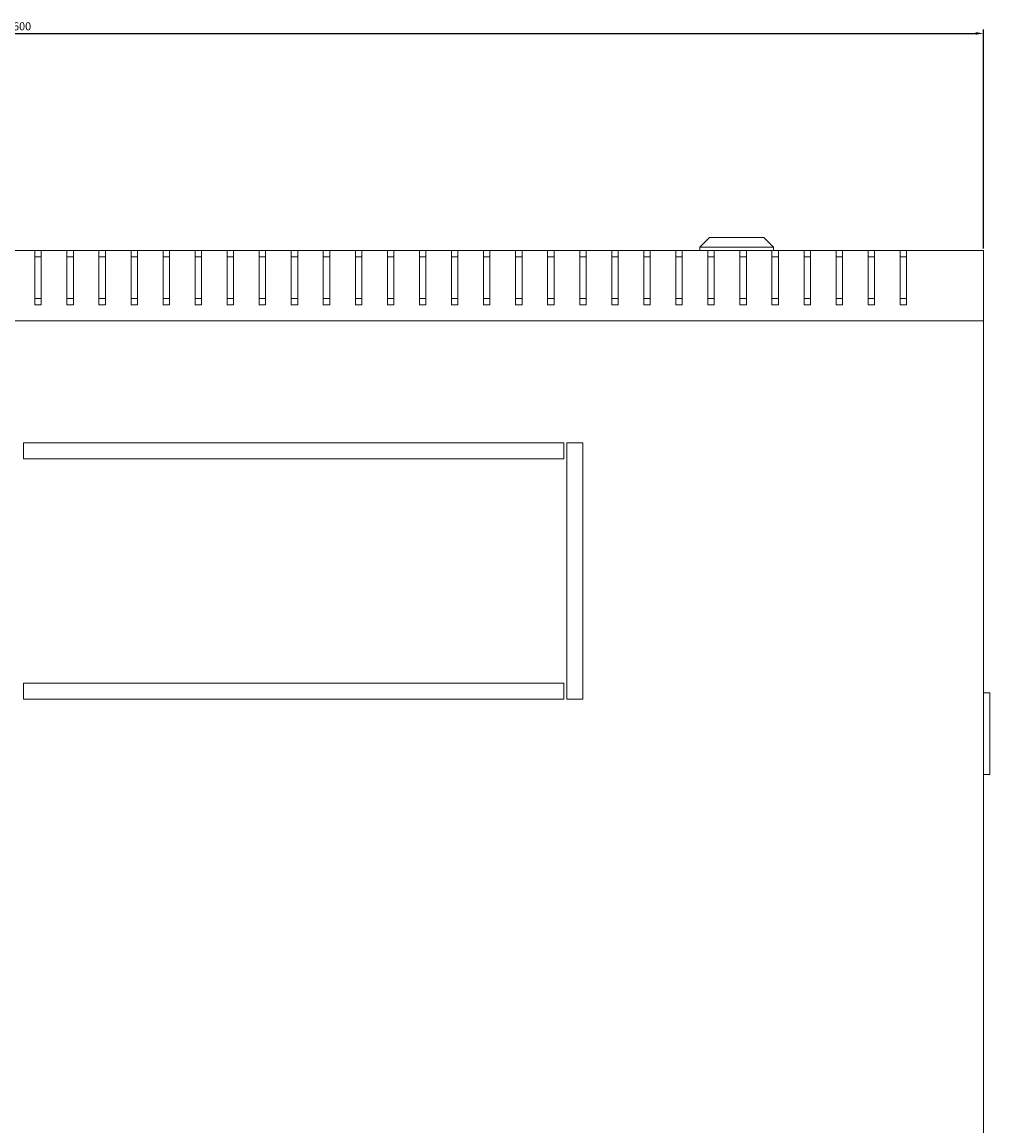
# Model space of a CAD drawing. Units: millimetres. Extents: x -389 to 2321, y -2002 to 1062.
# Drawn here: x 17 to 319, y -1658 to -1313 of the extents above; entities that cross this region are included whole.
import ezdxf

# ---------------------------------------------------------------- set-up
doc = ezdxf.new("R2010")
doc.units = ezdxf.units.MM
doc.styles.get("Standard").update_dxf_attribs({"font": 'arial.ttf'})
doc.dimstyles.new('ISO-25', dxfattribs={"dimtxt": 2.5, "dimasz": 2.5, "dimexe": 1.25, "dimexo": 0.625, "dimtad": 1, "dimtxsty": 'Standard', "dimcen": 2.5, "dimadec": 0, "dimazin": 0, "dimtfac": 1, "dimtmove": 0, "dimatfit": 3, "dimfxl": 1, "dimarcsym": 0})

# ---------------------------------------------------------------- blocks, each defined once
blk = doc.blocks.new('A$C621F6730')
at = {"color": 0, "linetype": 'Continuous', "lineweight": 0}
for p, q in [((-664.96, 275.76), (-667.96, 272.76)), ((-647.96, 275.76), (-664.96, 275.76)), ((-647.96, 275.76), (-644.96, 272.76)), ((-667.96, 272.76), (-644.96, 272.76)), ((-667.96, 271.76), (-667.96, 272.76)), ((-644.96, 271.76), (-644.96, 272.76)), ((-883.46, 271.76), (-875.46, 271.76)), ((-873.46, 271.76), (-875.46, 271.76)), ((-875.46, 254.76), (-875.46, 271.76)), ((-875.46, 269.76), (-873.46, 269.76)), ((-873.46, 271.76), (-865.46, 271.76)), ((-873.46, 271.76), (-873.46, 254.76)), ((-863.46, 271.76), (-865.46, 271.76)), ((-865.46, 254.76), (-865.46, 271.76)), ((-865.46, 269.76), (-863.46, 269.76)), ((-863.46, 271.76), (-855.46, 271.76)), ((-863.46, 271.76), (-863.46, 254.76)), ((-853.46, 271.76), (-855.46, 271.76)), ((-855.46, 254.76), (-855.46, 271.76)), ((-855.46, 269.76), (-853.46, 269.76)), ((-853.46, 271.76), (-845.46, 271.76)), ((-853.46, 271.76), (-853.46, 254.76)), ((-843.46, 271.76), (-845.46, 271.76)), ((-845.46, 254.76), (-845.46, 271.76)), ((-845.46, 269.76), (-843.46, 269.76)), ((-843.46, 271.76), (-835.46, 271.76)), ((-843.46, 271.76), (-843.46, 254.76)), ((-833.46, 271.76), (-835.46, 271.76)), ((-835.46, 254.76), (-835.46, 271.76)), ((-835.46, 269.76), (-833.46, 269.76)), ((-833.46, 271.76), (-825.46, 271.76)), ((-833.46, 271.76), (-833.46, 254.76)), ((-823.46, 271.76), (-825.46, 271.76)), ((-825.46, 254.76), (-825.46, 271.76)), ((-825.46, 269.76), (-823.46, 269.76)), ((-823.46, 271.76), (-815.46, 271.76)), ((-823.46, 271.76), (-823.46, 254.76)), ((-813.46, 271.76), (-815.46, 271.76)), ((-815.46, 254.76), (-815.46, 271.76)), ((-815.46, 269.76), (-813.46, 269.76)), ((-813.46, 271.76), (-805.46, 271.76)), ((-813.46, 271.76), (-813.46, 254.76)), ((-803.46, 271.76), (-805.46, 271.76)), ((-805.46, 254.76), (-805.46, 271.76)), ((-805.46, 269.76), (-803.46, 269.76)), ((-803.46, 271.76), (-795.46, 271.76)), ((-803.46, 271.76), (-803.46, 254.76)), ((-793.46, 271.76), (-795.46, 271.76)), ((-795.46, 254.76), (-795.46, 271.76)), ((-795.46, 269.76), (-793.46, 269.76)), ((-793.46, 271.76), (-785.46, 271.76)), ((-793.46, 271.76), (-793.46, 254.76)), ((-783.46, 271.76), (-785.46, 271.76)), ((-785.46, 254.76), (-785.46, 271.76)), ((-785.46, 269.76), (-783.46, 269.76)), ((-783.46, 271.76), (-775.46, 271.76)), ((-783.46, 271.76), (-783.46, 254.76)), ((-773.46, 271.76), (-775.46, 271.76)), ((-775.46, 254.76), (-775.46, 271.76)), ((-775.46, 269.76), (-773.46, 269.76)), ((-773.46, 271.76), (-765.46, 271.76)), ((-773.46, 271.76), (-773.46, 254.76)), ((-763.46, 271.76), (-765.46, 271.76)), ((-765.46, 254.76), (-765.46, 271.76)), ((-765.46, 269.76), (-763.46, 269.76)), ((-763.46, 271.76), (-755.46, 271.76)), ((-763.46, 271.76), (-763.46, 254.76)), ((-753.46, 271.76), (-755.46, 271.76)), ((-755.46, 254.76), (-755.46, 271.76)), ((-755.46, 269.76), (-753.46, 269.76)), ((-753.46, 271.76), (-745.46, 271.76)), ((-753.46, 271.76), (-753.46, 254.76)), ((-743.46, 271.76), (-745.46, 271.76)), ((-745.46, 254.76), (-745.46, 271.76)), ((-745.46, 269.76), (-743.46, 269.76)), ((-743.46, 271.76), (-735.46, 271.76)), ((-743.46, 271.76), (-743.46, 254.76)), ((-733.46, 271.76), (-735.46, 271.76)), ((-735.46, 254.76), (-735.46, 271.76)), ((-735.46, 269.76), (-733.46, 269.76)), ((-733.46, 271.76), (-725.46, 271.76)), ((-733.46, 271.76), (-733.46, 254.76)), ((-723.46, 271.76), (-725.46, 271.76)), ((-725.46, 254.76), (-725.46, 271.76)), ((-725.46, 269.76), (-723.46, 269.76)), ((-723.46, 271.76), (-715.46, 271.76)), ((-723.46, 271.76), (-723.46, 254.76)), ((-713.46, 271.76), (-715.46, 271.76)), ((-715.46, 254.76), (-715.46, 271.76)), ((-715.46, 269.76), (-713.46, 269.76)), ((-713.46, 271.76), (-705.46, 271.76)), ((-713.46, 271.76), (-713.46, 254.76)), ((-703.46, 271.76), (-705.46, 271.76)), ((-705.46, 254.76), (-705.46, 271.76)), ((-705.46, 269.76), (-703.46, 269.76)), ((-703.46, 271.76), (-695.46, 271.76)), ((-703.46, 271.76), (-703.46, 254.76)), ((-693.46, 271.76), (-695.46, 271.76)), ((-695.46, 254.76), (-695.46, 271.76)), ((-695.46, 269.76), (-693.46, 269.76)), ((-693.46, 271.76), (-685.46, 271.76)), ((-693.46, 271.76), (-693.46, 254.76)), ((-683.46, 271.76), (-685.46, 271.76)), ((-685.46, 254.76), (-685.46, 271.76)), ((-685.46, 269.76), (-683.46, 269.76)), ((-683.46, 271.76), (-675.46, 271.76)), ((-683.46, 271.76), (-683.46, 254.76)), ((-673.46, 271.76), (-675.46, 271.76)), ((-675.46, 254.76), (-675.46, 271.76)), ((-675.46, 269.76), (-673.46, 269.76)), ((-673.46, 271.76), (-665.46, 271.76)), ((-673.46, 271.76), (-673.46, 254.76)), ((-663.46, 271.76), (-665.46, 271.76)), ((-665.46, 254.76), (-665.46, 271.76)), ((-665.46, 269.76), (-663.46, 269.76)), ((-663.46, 271.76), (-655.46, 271.76)), ((-663.46, 271.76), (-663.46, 254.76)), ((-653.46, 271.76), (-655.46, 271.76)), ((-655.46, 254.76), (-655.46, 271.76)), ((-655.46, 269.76), (-653.46, 269.76)), ((-653.46, 271.76), (-645.46, 271.76)), ((-653.46, 271.76), (-653.46, 254.76)), ((-643.46, 271.76), (-645.46, 271.76)), ((-645.46, 254.76), (-645.46, 271.76)), ((-645.46, 269.76), (-643.46, 269.76)), ((-643.46, 271.76), (-635.46, 271.76)), ((-643.46, 271.76), (-643.46, 254.76)), ((-633.46, 271.76), (-635.46, 271.76)), ((-635.46, 254.76), (-635.46, 271.76)), ((-635.46, 269.76), (-633.46, 269.76)), ((-633.46, 271.76), (-625.46, 271.76)), ((-633.46, 271.76), (-633.46, 254.76)), ((-623.46, 271.76), (-625.46, 271.76)), ((-625.46, 254.76), (-625.46, 271.76)), ((-625.46, 269.76), (-623.46, 269.76)), ((-623.46, 271.76), (-615.46, 271.76)), ((-623.46, 271.76), (-623.46, 254.76)), ((-613.46, 271.76), (-615.46, 271.76)), ((-615.46, 254.76), (-615.46, 271.76)), ((-615.46, 269.76), (-613.46, 269.76)), ((-613.46, 271.76), (-605.46, 271.76)), ((-613.46, 271.76), (-613.46, 254.76)), ((-603.46, 271.76), (-605.46, 271.76)), ((-605.46, 254.76), (-605.46, 271.76)), ((-605.46, 269.76), (-603.46, 269.76)), ((-603.46, 271.76), (-579.46, 271.76)), ((-603.46, 271.76), (-603.46, 254.76)), ((-579.46, 271.76), (-579.46, 249.76)), ((-875.46, 256.76), (-873.46, 256.76)), ((-865.46, 256.76), (-863.46, 256.76)), ((-855.46, 256.76), (-853.46, 256.76)), ((-845.46, 256.76), (-843.46, 256.76)), ((-835.46, 256.76), (-833.46, 256.76)), ((-825.46, 256.76), (-823.46, 256.76)), ((-815.46, 256.76), (-813.46, 256.76)), ((-805.46, 256.76), (-803.46, 256.76)), ((-795.46, 256.76), (-793.46, 256.76)), ((-785.46, 256.76), (-783.46, 256.76)), ((-775.46, 256.76), (-773.46, 256.76)), ((-765.46, 256.76), (-763.46, 256.76)), ((-755.46, 256.76), (-753.46, 256.76)), ((-745.46, 256.76), (-743.46, 256.76)), ((-735.46, 256.76), (-733.46, 256.76)), ((-725.46, 256.76), (-723.46, 256.76)), ((-715.46, 256.76), (-713.46, 256.76)), ((-705.46, 256.76), (-703.46, 256.76)), ((-695.46, 256.76), (-693.46, 256.76)), ((-685.46, 256.76), (-683.46, 256.76)), ((-675.46, 256.76), (-673.46, 256.76)), ((-665.46, 256.76), (-663.46, 256.76)), ((-655.46, 256.76), (-653.46, 256.76)), ((-645.46, 256.76), (-643.46, 256.76)), ((-635.46, 256.76), (-633.46, 256.76)), ((-625.46, 256.76), (-623.46, 256.76)), ((-615.46, 256.76), (-613.46, 256.76)), ((-605.46, 256.76), (-603.46, 256.76)), ((-873.46, 254.76), (-875.46, 254.76)), ((-863.46, 254.76), (-865.46, 254.76)), ((-853.46, 254.76), (-855.46, 254.76)), ((-843.46, 254.76), (-845.46, 254.76)), ((-833.46, 254.76), (-835.46, 254.76)), ((-823.46, 254.76), (-825.46, 254.76)), ((-813.46, 254.76), (-815.46, 254.76)), ((-803.46, 254.76), (-805.46, 254.76)), ((-793.46, 254.76), (-795.46, 254.76)), ((-783.46, 254.76), (-785.46, 254.76)), ((-773.46, 254.76), (-775.46, 254.76)), ((-763.46, 254.76), (-765.46, 254.76)), ((-753.46, 254.76), (-755.46, 254.76)), ((-743.46, 254.76), (-745.46, 254.76)), ((-733.46, 254.76), (-735.46, 254.76)), ((-723.46, 254.76), (-725.46, 254.76)), ((-713.46, 254.76), (-715.46, 254.76)), ((-703.46, 254.76), (-705.46, 254.76)), ((-693.46, 254.76), (-695.46, 254.76)), ((-683.46, 254.76), (-685.46, 254.76)), ((-673.46, 254.76), (-675.46, 254.76)), ((-663.46, 254.76), (-665.46, 254.76)), ((-653.46, 254.76), (-655.46, 254.76)), ((-643.46, 254.76), (-645.46, 254.76)), ((-633.46, 254.76), (-635.46, 254.76)), ((-623.46, 254.76), (-625.46, 254.76)), ((-613.46, 254.76), (-615.46, 254.76)), ((-603.46, 254.76), (-605.46, 254.76)), ((-579.46, 249.76), (-1179.46, 249.76)), ((-579.46, -306.24), (-579.46, 249.76)), ((-710.46, 211.76), (-878.96, 211.76)), ((-878.96, 211.76), (-878.96, 206.76)), ((-710.46, 206.76), (-710.46, 211.76)), ((-709.46, 211.76), (-709.46, 131.76)), ((-704.46, 211.76), (-709.46, 211.76)), ((-704.46, 131.76), (-704.46, 211.76)), ((-878.96, 206.76), (-710.46, 206.76)), ((-710.46, 136.76), (-878.96, 136.76)), ((-878.96, 136.76), (-878.96, 131.76)), ((-710.46, 131.76), (-710.46, 136.76)), ((-878.96, 131.76), (-710.46, 131.76)), ((-709.46, 131.76), (-704.46, 131.76)), ((-579.46, 133.76), (-577.46, 133.76)), ((-577.46, 132.76), (-577.46, 133.76)), ((-577.46, 132.76), (-577.46, 109.26)), ((-577.46, 108.26), (-579.46, 108.26)), ((-577.46, 108.26), (-577.46, 109.26))]:
    blk.add_line(p, q, dxfattribs=at)
blk = doc.blocks.new('*D11')
at = {"color": 0, "lineweight": -2, "transparency": 16777216}
for p, q in [((-283.27, -1383.81), (-283.27, -1315.49)), ((316.73, -1383.81), (316.73, -1315.49)), ((-280.77, -1316.74), (314.23, -1316.74))]:
    blk.add_line(p, q, dxfattribs=at)
at = {"color": 0, "transparency": 16777216}
for points in [[(-280.77, -1316.33), (-280.77, -1317.16), (-283.27, -1316.74)], [(314.23, -1316.33), (314.23, -1317.16), (316.73, -1316.74)]]:
    blk.add_solid(points, dxfattribs=at)
at = {"layer": 'Defpoints', "color": 0, "transparency": 16777216}
for p in [(316.73, -1316.74), (-283.27, -1384.44), (316.73, -1384.44)]:
    blk.add_point(p, dxfattribs=at)
at = {"color": 0, "transparency": 16777216, "insert": (16.73, -1314.84), "char_height": 2.5, "attachment_point": 5}
blk.add_mtext('600', dxfattribs=at)

msp = doc.modelspace()

# ---------------------------------------------------------------- block references
msp.add_blockref('A$C621F6730', (896.186, -1656.2))

# ---------------------------------------------------------------- dimensions: what is measured, and where the dimension line sits
at = {"color": 8}
dim = msp.add_linear_dim(base=(316.73, -1316.742), p1=(-283.27, -1384.44), p2=(316.73, -1384.44), dimstyle='ISO-25', dxfattribs=at)
dim.commit()
dim.dimension.update_dxf_attribs({"geometry": '*D11', "text_midpoint": (16.73, -1314.84)})

doc.saveas('drawing.dxf')
